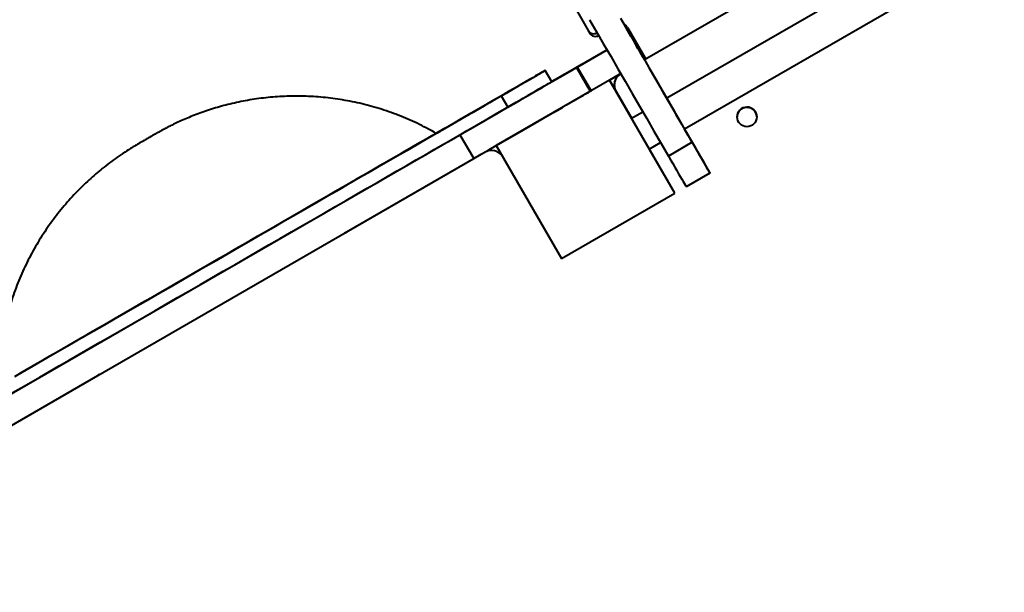
# Model space of a CAD drawing. Units: millimetres. Extents: x -7933 to 13327, y -4433 to 8954.
# Drawn here: x -2418 to -1664, y 2162 to 2600 of the extents above; entities that cross this region are included whole.
import ezdxf

# ---------------------------------------------------------------- set-up
doc = ezdxf.new("R2010")
doc.units = ezdxf.units.MM
doc.layers.add('DiKom', color=7, linetype='Continuous')
doc.styles.add('style1', font='arialbd_0.ttf', dxfattribs={"width": 0.8})
doc.dimstyles.new('1-50', dxfattribs={"dimtxt": 700, "dimasz": 300, "dimexe": 100, "dimexo": 0, "dimgap": 200, "dimtad": 1, "dimtxsty": 'style1', "dimcen": 200, "dimclrd": 7, "dimclre": 7, "dimclrt": 7, "dimadec": 1, "dimazin": 2, "dimtfac": 1, "dimtmove": 0, "dimatfit": 2, "dimfxl": 0, "dimlwd": 25, "dimlwe": 18, "dimarcsym": 0})

# ---------------------------------------------------------------- blocks, each defined once
blk = doc.blocks.new('*D3')
at = {"layer": 'Defpoints', "color": 0, "linetype": 'Continuous', "transparency": 16777216}
for p in [(-5745.65, 5714.05), (331.88, 5714.05), (-2690.13, -839.71)]:
    blk.add_point(p, dxfattribs=at)
at = {"layer": 'DiKom', "color": 7, "linetype": 'Continuous', "lineweight": 18, "transparency": 16777216}
for p, q in [((331.88, 5714.05), (-5845.65, 5714.05)), ((-2690.13, -839.71), (-5845.65, -839.71))]:
    blk.add_line(p, q, dxfattribs=at)
at = {"layer": 'DiKom', "color": 7, "linetype": 'Continuous', "lineweight": 25, "transparency": 16777216}
blk.add_line((-5745.65, -539.71), (-5745.65, 5414.05), dxfattribs=at)
at = {"layer": 'DiKom', "color": 7, "linetype": 'Continuous', "transparency": 16777216}
for points in [[(-5795.65, 5414.05), (-5695.65, 5414.05), (-5745.65, 5714.05)], [(-5795.65, -539.71), (-5695.65, -539.71), (-5745.65, -839.71)]]:
    blk.add_solid(points, dxfattribs=at)
at = {"layer": 'DiKom', "color": 7, "linetype": 'Continuous', "lineweight": 40, "transparency": 16777216, "insert": (-6303.05, 1839.3), "char_height": 700, "attachment_point": 5, "rotation": 90, "style": 'style1'}
blk.add_mtext('6600', dxfattribs=at)
blk = doc.blocks.new('*D4')
at = {"layer": 'Defpoints', "color": 0, "transparency": 16777216}
for p in [(-168.12, 7714.05), (-6915.96, -2946.09), (-2748.8, -2946.09)]:
    blk.add_point(p, dxfattribs=at)
at = {"layer": 'DiKom', "color": 7, "lineweight": 18, "transparency": 16777216}
for p, q in [((-168.12, 7714.05), (-7015.96, 7714.05)), ((-2748.8, -2946.09), (-7015.96, -2946.09))]:
    blk.add_line(p, q, dxfattribs=at)
at = {"layer": 'DiKom', "color": 7, "lineweight": 25, "transparency": 16777216}
blk.add_line((-6915.96, 7414.05), (-6915.96, -2646.09), dxfattribs=at)
at = {"layer": 'DiKom', "color": 7, "transparency": 16777216}
for points in [[(-6965.96, 7414.05), (-6865.96, 7414.05), (-6915.96, 7714.05)], [(-6965.96, -2646.09), (-6865.96, -2646.09), (-6915.96, -2946.09)]]:
    blk.add_solid(points, dxfattribs=at)
at = {"layer": 'DiKom', "color": 7, "lineweight": 200, "transparency": 16777216, "insert": (-7473.36, 1746.5), "char_height": 700, "attachment_point": 5, "rotation": 90, "style": 'style1'}
blk.add_mtext('10600', dxfattribs=at)

msp = doc.modelspace()

# ---------------------------------------------------------------- linework, layer by layer
at = {"layer": 'DiKom', "color": 7, "linetype": 'Continuous', "lineweight": 40}
for p, q in [((-2062.333, 2730.138), (-1982.637, 2592.1)), ((-1734.864, 2687.764), (-1939.601, 2569.559)), ((-1717.864, 2658.356), (-1922.64, 2540.129)), ((-1909.14, 2516.746), (-1704.342, 2634.986)), ((-1982.637, 2592.1), (-1981.46, 2590.064)), ((-1952.779, 2594.384), (-1938.735, 2570.059)), ((-1950.098, 2587.746), (-1951.122, 2589.521)), ((-1950.098, 2587.746), (-1949.234, 2588.244)), ((-1949.233, 2588.242), (-1950.097, 2587.744)), ((-1968.31, 2577.229), (-1991.062, 2564.093)), ((-1990.762, 2564.269), (-1968.311, 2577.23)), ((-1941.059, 2572.084), (-1941.059, 2572.085)), ((-1941.058, 2572.083), (-1941.057, 2572.083)), ((-1938.736, 2570.06), (-1939.602, 2569.56)), ((-2010.543, 2552.823), (-2015.543, 2561.483)), ((-1991.703, 2563.681), (-1991.065, 2564.099)), ((-1991.703, 2563.681), (-1981.203, 2545.495)), ((-1991.065, 2564.099), (-1980.565, 2545.912)), ((-1990.774, 2564.289), (-1990.788, 2564.315)), ((-1990.788, 2564.315), (-1990.761, 2564.267)), ((-1990.774, 2564.289), (-1990.761, 2564.267)), ((-1986.431, 2566.768), (-1986.431, 2566.767)), ((-1922.617, 2540.142), (-1936.056, 2563.417)), ((-1966.447, 2554.001), (-2053.049, 2504.001)), ((-2008.366, 2554.111), (-2010.557, 2552.847)), ((-1966.448, 2554.064), (-1957.814, 2559.049)), ((-1957.812, 2559.046), (-1966.448, 2554.06)), ((-1966.447, 2554.001), (-1966.448, 2554.064)), ((-1966.448, 2554.064), (-1966.448, 2554.06)), ((-1966.448, 2554.064), (-1966.448, 2554.064)), ((-1966.448, 2554.06), (-1961.503, 2545.496)), ((-1916.447, 2467.398), (-1966.447, 2554.001)), ((-1962.786, 2550.194), (-1962.786, 2550.192)), ((-1928.054, 2549.513), (-1928.054, 2549.507)), ((-2115.286, 2503.889), (-2049.328, 2541.967)), ((-2049.328, 2541.967), (-2044.328, 2533.307)), ((-1981.203, 2545.495), (-1980.565, 2545.912)), ((-1961.448, 2545.399), (-1949.464, 2524.642)), ((-1940.828, 2529.628), (-1949.486, 2524.63)), ((-1868.762, 2525.72), (-1868.762, 2525.72)), ((-1895.055, 2492.402), (-1909.118, 2516.759)), ((-2492.121, 2274.746), (-2080.85, 2512.202)), ((-2080.85, 2512.202), (-2070.35, 2494.016)), ((-2053.049, 2504.001), (-2053.049, 2504.005)), ((-2053.049, 2504.001), (-2003.049, 2417.399)), ((-1935.985, 2501.247), (-1927.328, 2506.246)), ((-1935.964, 2501.259), (-1921.448, 2476.116)), ((-1903.199, 2506.453), (-1921.386, 2495.953)), ((-1903.054, 2506.212), (-1903.057, 2506.21)), ((-1903.054, 2506.206), (-1903.054, 2506.212)), ((-2481.621, 2256.559), (-2070.35, 2494.016)), ((-2061.593, 2498.855), (-2167.55, 2437.681)), ((-2061.593, 2498.854), (-2167.55, 2437.68)), ((-2061.593, 2498.854), (-2061.593, 2498.855)), ((-1889.6, 2482.901), (-1907.787, 2472.401)), ((-1889.6, 2482.901), (-1889.601, 2482.956)), ((-2003.049, 2417.399), (-1916.447, 2467.398)), ((-1916.447, 2467.398), (-1916.448, 2467.456)), ((-2167.55, 2437.68), (-2169.308, 2436.881)), ((-2169.302, 2436.884), (-2167.55, 2437.681)), ((-2167.55, 2437.681), (-2167.55, 2437.68)), ((-2356.519, 2328.79), (-2358.076, 2327.68)), ((-2358.076, 2327.681), (-2356.523, 2328.787)), ((-2358.076, 2327.681), (-2467.692, 2264.394)), ((-2358.076, 2327.68), (-2467.692, 2264.393)), ((-2358.076, 2327.68), (-2358.076, 2327.681))]:
    msp.add_line(p, q, dxfattribs=at)
at = {"layer": 'DiKom', "color": 7, "linetype": 'Continuous', "lineweight": 40, "flags": 128}
for points in [[(-1981.665, 2600.36), (-1976.302, 2591.071), (-1970.898, 2581.711), (-1965.46, 2572.291), (-1959.992, 2562.822), (-1954.502, 2553.311), (-1948.993, 2543.77), (-1943.473, 2534.209), (-1937.946, 2524.636), (-1932.419, 2515.063), (-1926.897, 2505.498), (-1921.386, 2495.953)], [(-1958.115, 2601.571), (-1952.711, 2592.211), (-1947.273, 2582.791), (-1941.806, 2573.322), (-1936.315, 2563.811), (-1930.807, 2554.27), (-1925.286, 2544.709), (-1919.759, 2535.136), (-1914.232, 2525.563), (-1908.71, 2515.998), (-1903.199, 2506.453)], [(-1951.122, 2589.521), (-1953.527, 2593.687), (-1954.393, 2595.187)], [(-1941.059, 2572.085), (-1941.14, 2572.227), (-1941.433, 2572.735), (-1941.936, 2573.606), (-1942.648, 2574.84), (-1943.566, 2576.431), (-1944.687, 2578.373), (-1945.937, 2580.539)], [(-1939.602, 2569.56), (-1940.215, 2570.623), (-1940.678, 2571.424), (-1940.963, 2571.917), (-1941.059, 2572.084)], [(-2049.328, 2541.967), (-2045.07, 2544.426), (-2041.081, 2546.729), (-2037.368, 2548.874), (-2033.934, 2550.857), (-2030.783, 2552.677), (-2027.92, 2554.331), (-2025.348, 2555.816), (-2023.07, 2557.132), (-2021.088, 2558.277), (-2019.406, 2559.249), (-2018.026, 2560.047), (-2016.948, 2560.67), (-2016.174, 2561.117), (-2015.706, 2561.389), (-2015.543, 2561.483), (-2015.686, 2561.401), (-2016.136, 2561.143), (-2016.89, 2560.708), (-2017.949, 2560.097), (-2019.311, 2559.311), (-2020.974, 2558.352), (-2022.937, 2557.22), (-2025.196, 2555.916), (-2027.75, 2554.442), (-2030.595, 2552.8), (-2033.728, 2550.992), (-2037.144, 2549.02), (-2040.84, 2546.887), (-2044.811, 2544.595), (-2049.053, 2542.147), (-2053.56, 2539.545), (-2058.326, 2536.794), (-2063.346, 2533.896), (-2068.614, 2530.855), (-2074.124, 2527.675), (-2079.867, 2524.36), (-2085.839, 2520.912), (-2092.031, 2517.338), (-2098.436, 2513.641), (-2098.913, 2513.365)], [(-2080.85, 2512.202), (-2075.039, 2515.558), (-2069.322, 2518.858), (-2063.716, 2522.096), (-2058.232, 2525.262), (-2052.886, 2528.349), (-2047.69, 2531.349), (-2042.658, 2534.254), (-2037.802, 2537.058), (-2033.134, 2539.754), (-2028.666, 2542.333), (-2024.41, 2544.791), (-2020.375, 2547.121), (-2016.572, 2549.317), (-2013.011, 2551.373), (-2009.701, 2553.285), (-2006.649, 2555.047), (-2003.864, 2556.656), (-2001.352, 2558.107), (-1999.119, 2559.396), (-1997.172, 2560.521), (-1995.515, 2561.478), (-1994.153, 2562.265), (-1993.088, 2562.88), (-1992.324, 2563.322), (-1991.862, 2563.589), (-1991.703, 2563.681)], [(-1990.788, 2564.315), (-1990.952, 2564.221), (-1991.44, 2563.939), (-1992.247, 2563.474), (-1993.362, 2562.83), (-1994.771, 2562.017), (-1996.457, 2561.043), (-1998.399, 2559.923), (-2000.572, 2558.668), (-2002.948, 2557.296), (-2005.499, 2555.824), (-2008.191, 2554.27), (-2010.581, 2552.89)], [(-2010.565, 2552.861), (-2008.171, 2554.243), (-2005.48, 2555.797), (-2002.93, 2557.269), (-2000.554, 2558.641), (-1998.382, 2559.895), (-1996.441, 2561.016), (-1994.755, 2561.989), (-1993.346, 2562.803), (-1992.231, 2563.447), (-1991.425, 2563.913), (-1990.937, 2564.195), (-1990.774, 2564.289)], [(-1991.065, 2564.099), (-1991.238, 2563.999), (-1991.761, 2563.697), (-1992.622, 2563.2), (-1993.804, 2562.518), (-1995.283, 2561.664), (-1997.029, 2560.657), (-1999.005, 2559.516), (-2001.173, 2558.264), (-2003.487, 2556.928), (-2005.902, 2555.534), (-2008.366, 2554.111)], [(-1986.431, 2566.767), (-1986.597, 2566.671), (-1987.093, 2566.385), (-1987.914, 2565.911), (-1989.051, 2565.254), (-1990.491, 2564.423), (-1991.062, 2564.093)], [(-1990.761, 2564.268), (-1990.492, 2564.423), (-1989.052, 2565.255), (-1987.914, 2565.911), (-1987.093, 2566.385), (-1986.597, 2566.672), (-1986.431, 2566.768)], [(-2043.179, 2545.524), (-2042.371, 2545.991), (-2041.788, 2546.327), (-2041.483, 2546.504), (-2041.481, 2546.504), (-2041.785, 2546.329), (-2042.365, 2545.994), (-2043.172, 2545.528), (-2044.133, 2544.974), (-2045.163, 2544.379), (-2046.17, 2543.798), (-2047.064, 2543.281), (-2047.768, 2542.875), (-2048.217, 2542.616), (-2048.372, 2542.526), (-2048.219, 2542.614), (-2047.772, 2542.872), (-2047.07, 2543.277), (-2046.177, 2543.793), (-2045.17, 2544.374), (-2044.14, 2544.969), (-2043.179, 2545.524)], [(-2044.328, 2533.307), (-2040.07, 2535.766), (-2036.081, 2538.069), (-2032.368, 2540.214), (-2028.934, 2542.197), (-2025.783, 2544.017), (-2022.92, 2545.67), (-2020.348, 2547.156), (-2018.07, 2548.472), (-2016.088, 2549.617), (-2014.407, 2550.589), (-2013.026, 2551.387), (-2011.948, 2552.01), (-2011.174, 2552.457), (-2010.706, 2552.728), (-2010.543, 2552.823), (-2010.543, 2552.823)], [(-2023.28, 2545.457), (-2023.116, 2545.551), (-2022.643, 2545.825), (-2021.909, 2546.248), (-2020.996, 2546.775), (-2020.001, 2547.35), (-2019.034, 2547.908), (-2018.198, 2548.391), (-2017.584, 2548.745), (-2017.259, 2548.933), (-2017.258, 2548.934), (-2017.581, 2548.747), (-2018.193, 2548.394), (-2019.028, 2547.912), (-2019.995, 2547.354), (-2020.989, 2546.78), (-2021.903, 2546.252), (-2022.638, 2545.827), (-2023.114, 2545.553), (-2023.28, 2545.457)], [(-2023.28, 2545.448), (-2023.116, 2545.543), (-2022.643, 2545.816), (-2021.909, 2546.24), (-2020.996, 2546.767), (-2020.001, 2547.341), (-2019.034, 2547.899), (-2018.198, 2548.382), (-2017.584, 2548.737), (-2017.259, 2548.924), (-2017.258, 2548.925), (-2017.581, 2548.739), (-2018.193, 2548.385), (-2019.028, 2547.903), (-2019.995, 2547.345), (-2020.989, 2546.771), (-2021.903, 2546.243), (-2022.638, 2545.819), (-2023.114, 2545.544), (-2023.28, 2545.448)], [(-1922.637, 2540.131), (-1922.655, 2540.163), (-1923.843, 2542.221), (-1924.91, 2544.069), (-1925.841, 2545.681), (-1926.622, 2547.034), (-1927.242, 2548.106), (-1927.691, 2548.884), (-1927.963, 2549.355), (-1928.054, 2549.513)], [(-1928.054, 2549.507), (-1927.963, 2549.349), (-1927.691, 2548.878), (-1927.242, 2548.099), (-1926.622, 2547.026), (-1925.841, 2545.674), (-1924.91, 2544.061), (-1923.843, 2542.212), (-1922.655, 2540.154), (-1921.363, 2537.916), (-1919.987, 2535.532), (-1918.546, 2533.036), (-1917.061, 2530.464), (-1915.554, 2527.855), (-1914.047, 2525.245), (-1912.563, 2522.673), (-1911.121, 2520.177), (-1909.745, 2517.793), (-1908.453, 2515.556), (-1907.265, 2513.498), (-1906.197, 2511.649), (-1905.267, 2510.037), (-1904.486, 2508.685), (-1903.866, 2507.612), (-1903.417, 2506.834), (-1903.145, 2506.363), (-1903.054, 2506.206)], [(-2421.529, 2327.071), (-2414.534, 2331.109), (-2407.358, 2335.251), (-2400.011, 2339.492), (-2392.502, 2343.827), (-2384.84, 2348.251), (-2377.034, 2352.758), (-2369.092, 2357.342), (-2361.027, 2361.998), (-2352.847, 2366.721), (-2344.561, 2371.505), (-2336.181, 2376.343), (-2327.715, 2381.23), (-2319.176, 2386.16), (-2310.573, 2391.127), (-2301.916, 2396.125), (-2293.216, 2401.148), (-2284.484, 2406.189), (-2275.731, 2411.243), (-2266.966, 2416.303), (-2258.201, 2421.364), (-2249.446, 2426.418), (-2240.712, 2431.461), (-2232.01, 2436.485), (-2223.35, 2441.485), (-2214.743, 2446.454), (-2206.2, 2451.387), (-2197.729, 2456.278), (-2189.343, 2461.119), (-2181.052, 2465.907), (-2172.864, 2470.634), (-2164.791, 2475.295), (-2156.842, 2479.885), (-2149.027, 2484.398), (-2141.355, 2488.827), (-2133.836, 2493.169), (-2126.479, 2497.417), (-2119.292, 2501.566), (-2112.286, 2505.612), (-2105.467, 2509.549), (-2098.844, 2513.373), (-2092.427, 2517.079), (-2086.221, 2520.662), (-2080.236, 2524.119), (-2074.477, 2527.444), (-2068.953, 2530.634), (-2063.67, 2533.685), (-2058.634, 2536.593), (-2053.852, 2539.355), (-2049.328, 2541.967)], [(-2070.35, 2494.016), (-2064.539, 2497.371), (-2058.823, 2500.672), (-2053.216, 2503.909), (-2047.732, 2507.075), (-2042.386, 2510.162), (-2037.19, 2513.162), (-2032.158, 2516.068), (-2027.302, 2518.872), (-2022.634, 2521.567), (-2018.166, 2524.147), (-2013.91, 2526.605), (-2009.875, 2528.935), (-2006.072, 2531.13), (-2002.511, 2533.187), (-1999.201, 2535.098), (-1996.149, 2536.861), (-1993.364, 2538.469), (-1990.852, 2539.92), (-1988.619, 2541.21), (-1986.672, 2542.334), (-1985.015, 2543.291), (-1983.653, 2544.078), (-1982.588, 2544.694), (-1981.824, 2545.135), (-1981.362, 2545.403), (-1981.203, 2545.495)], [(-2423.335, 2314.481), (-2416.529, 2318.41), (-2409.533, 2322.449), (-2402.358, 2326.591), (-2395.011, 2330.832), (-2387.502, 2335.167), (-2379.84, 2339.591), (-2372.033, 2344.097), (-2364.093, 2348.682), (-2356.027, 2353.338), (-2347.846, 2358.061), (-2339.561, 2362.844), (-2331.18, 2367.683), (-2322.715, 2372.57), (-2314.176, 2377.5), (-2305.572, 2382.467), (-2296.916, 2387.465), (-2288.216, 2392.487), (-2279.484, 2397.529), (-2270.73, 2402.583), (-2261.966, 2407.643), (-2253.2, 2412.703), (-2244.446, 2417.758), (-2235.712, 2422.801), (-2227.01, 2427.825), (-2218.35, 2432.825), (-2209.743, 2437.794), (-2201.199, 2442.727), (-2192.729, 2447.617), (-2184.343, 2452.459), (-2176.052, 2457.247), (-2167.864, 2461.974), (-2159.791, 2466.635), (-2151.842, 2471.225), (-2144.027, 2475.737), (-2136.355, 2480.167), (-2128.836, 2484.509), (-2121.479, 2488.757), (-2114.293, 2492.906), (-2107.285, 2496.952), (-2100.467, 2500.889), (-2093.845, 2504.713), (-2087.427, 2508.419), (-2081.221, 2512.002), (-2075.236, 2515.458), (-2069.477, 2518.784), (-2063.953, 2521.974), (-2058.67, 2525.024), (-2053.634, 2527.933), (-2048.851, 2530.694), (-2044.328, 2533.307)], [(-2069.838, 2530.145), (-2069.03, 2530.612), (-2068.447, 2530.948), (-2068.142, 2531.124), (-2068.141, 2531.125), (-2068.445, 2530.95), (-2069.025, 2530.615), (-2069.832, 2530.149), (-2070.793, 2529.595), (-2071.822, 2529), (-2072.829, 2528.419), (-2073.724, 2527.902), (-2074.427, 2527.496), (-2074.876, 2527.237), (-2075.031, 2527.147), (-2074.879, 2527.235), (-2074.431, 2527.493), (-2073.73, 2527.898), (-2072.836, 2528.414), (-2071.83, 2528.995), (-2070.8, 2529.59), (-2069.838, 2530.145)], [(-2098.856, 2513.386), (-2098.146, 2513.796), (-2096.331, 2514.843), (-2094.816, 2515.718), (-2093.602, 2516.418), (-2092.692, 2516.943), (-2092.087, 2517.292), (-2091.788, 2517.464), (-2091.796, 2517.458), (-2092.111, 2517.276), (-2092.732, 2516.917), (-2093.658, 2516.381), (-2094.888, 2515.671), (-2096.419, 2514.786), (-2098.249, 2513.729), (-2100.375, 2512.501), (-2102.792, 2511.105), (-2105.497, 2509.543), (-2108.484, 2507.817), (-2111.75, 2505.932), (-2115.286, 2503.889)], [(-1903.054, 2506.212), (-1903.145, 2506.37), (-1903.417, 2506.841), (-1903.867, 2507.619), (-1904.486, 2508.692), (-1905.267, 2510.045), (-1906.198, 2511.658), (-1907.265, 2513.506), (-1908.453, 2515.565), (-1909.137, 2516.748)], [(-2115.286, 2503.889), (-2119.089, 2501.693), (-2123.15, 2499.348), (-2127.464, 2496.857), (-2132.021, 2494.225), (-2136.815, 2491.457), (-2141.837, 2488.557), (-2147.077, 2485.531), (-2152.528, 2482.384), (-2158.179, 2479.121), (-2164.02, 2475.748), (-2170.041, 2472.271), (-2176.232, 2468.697), (-2182.582, 2465.03), (-2189.079, 2461.279), (-2195.712, 2457.449), (-2202.47, 2453.547), (-2209.34, 2449.58), (-2216.311, 2445.555), (-2223.371, 2441.479), (-2230.506, 2437.36), (-2237.705, 2433.203), (-2244.955, 2429.017), (-2252.243, 2424.81), (-2259.556, 2420.587), (-2266.882, 2416.358), (-2274.207, 2412.129), (-2281.52, 2407.907), (-2288.806, 2403.7), (-2296.053, 2399.516), (-2303.249, 2395.361), (-2310.381, 2391.244), (-2317.436, 2387.171), (-2324.402, 2383.149), (-2331.267, 2379.186), (-2338.019, 2375.288), (-2344.645, 2371.463), (-2351.135, 2367.716), (-2357.477, 2364.055), (-2363.659, 2360.486), (-2369.671, 2357.016), (-2375.502, 2353.649), (-2381.143, 2350.393), (-2386.583, 2347.253), (-2391.812, 2344.234), (-2396.822, 2341.342), (-2401.604, 2338.582), (-2406.149, 2335.958), (-2410.449, 2333.476), (-2414.497, 2331.139), (-2418.286, 2328.952)], [(-2125.557, 2497.952), (-2125.404, 2498.04), (-2124.957, 2498.298), (-2124.256, 2498.703), (-2123.362, 2499.219), (-2122.356, 2499.8), (-2121.326, 2500.395), (-2120.364, 2500.95), (-2119.556, 2501.416), (-2118.974, 2501.753), (-2118.668, 2501.929), (-2118.667, 2501.93), (-2118.97, 2501.755), (-2119.551, 2501.42), (-2120.358, 2500.954), (-2121.319, 2500.399), (-2122.348, 2499.805), (-2123.355, 2499.224), (-2124.25, 2498.707), (-2124.953, 2498.301), (-2125.402, 2498.042), (-2125.557, 2497.952)], [(-1903.199, 2506.453), (-1901.515, 2503.535), (-1899.87, 2500.687), (-1898.287, 2497.944), (-1896.784, 2495.343), (-1895.383, 2492.916), (-1894.101, 2490.694), (-1892.954, 2488.708), (-1891.957, 2486.982), (-1891.123, 2485.538), (-1890.463, 2484.395), (-1889.986, 2483.568), (-1889.697, 2483.068), (-1889.6, 2482.901)], [(-1921.386, 2495.953), (-1919.701, 2493.035), (-1918.056, 2490.187), (-1916.473, 2487.444), (-1914.971, 2484.843), (-1913.569, 2482.415), (-1912.287, 2480.194), (-1911.14, 2478.208), (-1910.143, 2476.482), (-1909.31, 2475.038), (-1908.65, 2473.895), (-1908.173, 2473.068), (-1907.884, 2472.568), (-1907.787, 2472.401)], [(-1889.601, 2482.956), (-1889.776, 2483.258), (-1890.133, 2483.877), (-1890.661, 2484.791), (-1891.34, 2485.968), (-1892.149, 2487.369), (-1893.058, 2488.944), (-1894.038, 2490.642), (-1895.055, 2492.402)], [(-2270.401, 2414.322), (-2270.248, 2414.41), (-2269.802, 2414.668), (-2269.1, 2415.073), (-2268.206, 2415.589), (-2267.2, 2416.17), (-2266.17, 2416.764), (-2265.208, 2417.32), (-2264.4, 2417.786), (-2263.818, 2418.123), (-2263.512, 2418.299), (-2263.511, 2418.3), (-2263.814, 2418.125), (-2264.395, 2417.79), (-2265.202, 2417.324), (-2266.163, 2416.769), (-2267.192, 2416.175), (-2268.199, 2415.593), (-2269.094, 2415.077), (-2269.797, 2414.671), (-2270.246, 2414.411), (-2270.401, 2414.322)], [(-2415.13, 2330.767), (-2414.977, 2330.855), (-2414.53, 2331.113), (-2413.829, 2331.518), (-2412.935, 2332.034), (-2411.929, 2332.615), (-2410.899, 2333.21), (-2409.937, 2333.765), (-2409.129, 2334.231), (-2408.546, 2334.568), (-2408.241, 2334.744), (-2408.24, 2334.745), (-2408.543, 2334.57), (-2409.124, 2334.235), (-2409.931, 2333.769), (-2410.891, 2333.215), (-2411.921, 2332.62), (-2412.928, 2332.039), (-2413.823, 2331.522), (-2414.526, 2331.116), (-2414.975, 2330.857), (-2415.13, 2330.767)]]:
    msp.add_lwpolyline(points, dxfattribs=at)
at = {"layer": 'DiKom', "color": 7, "linetype": 'Continuous', "lineweight": 40}
msp.add_circle((-1861.264, 2525.875), 7.5, dxfattribs=at)
for centre, radius, start, end in [((-1978.32, 2594.603), 4.99, 210.108797, 300.109909), ((-1959.663, 2590.408), 7.95, 30.012538, 59.049579), ((-1958.482, 2588.376), 7.944, 30.001872, 59.020147), ((-1977.144, 2592.567), 4.99, 210.104642, 300.110203), ((-1952.788, 2550.4), 10, 120, 181.18119), ((-1952.788, 2550.399), 10, 120, 210), ((-1861.264, 2525.875), 7.5, 1.18119, 181.18119), ((-2056.593, 2490.195), 10, 34.27801, 120), ((-2056.593, 2490.194), 10, 34.229708, 120)]:
    msp.add_arc(centre, radius, start, end, dxfattribs=at)
for points, knots in [([(-2098.987, 2513.298), (-2100.94, 2514.404), (-2105.175, 2516.802), (-2111.854, 2520.181), (-2118.966, 2523.49), (-2126.17, 2526.52), (-2133.449, 2529.277), (-2140.794, 2531.759), (-2148.19, 2533.966), (-2155.626, 2535.898), (-2163.09, 2537.555), (-2170.569, 2538.939), (-2178.051, 2540.053), (-2185.523, 2540.898), (-2192.972, 2541.479), (-2200.386, 2541.799), (-2207.75, 2541.864), (-2215.051, 2541.679), (-2222.276, 2541.251), (-2229.41, 2540.588), (-2236.438, 2539.699), (-2243.345, 2538.595), (-2250.113, 2537.287), (-2256.725, 2535.79), (-2263.16, 2534.12), (-2269.397, 2532.296), (-2275.412, 2530.34), (-2281.173, 2528.28), (-2286.647, 2526.148), (-2291.792, 2523.985), (-2296.554, 2521.84), (-2300.869, 2519.773), (-2304.656, 2517.859), (-2307.821, 2516.186), (-2310.25, 2514.855), (-2311.838, 2513.963), (-2312.696, 2513.473), (-2313.073, 2513.257), (-2313.232, 2513.165), (-2313.316, 2513.117), (-2313.398, 2513.07), (-2313.512, 2513.004), (-2313.733, 2512.876), (-2314.223, 2512.594), (-2314.994, 2512.149), (-2315.987, 2511.575), (-2317.145, 2510.907), (-2318.423, 2510.169), (-2319.773, 2509.39), (-2321.139, 2508.601), (-2322.467, 2507.834), (-2323.702, 2507.121), (-2324.796, 2506.49), (-2325.705, 2505.964), (-2326.395, 2505.566), (-2326.771, 2505.349), (-2326.934, 2505.254), (-2327.041, 2505.193), (-2327.154, 2505.127), (-2327.386, 2504.993), (-2328.096, 2504.579), (-2329.491, 2503.758), (-2332.64, 2501.862), (-2337.359, 2498.876), (-2343.171, 2494.929), (-2348.963, 2490.704), (-2354.347, 2486.5), (-2359.586, 2482.138), (-2364.708, 2477.596), (-2369.896, 2472.683), (-2375.035, 2467.476), (-2380.071, 2462.011), (-2384.966, 2456.31), (-2389.697, 2450.397), (-2394.24, 2444.284), (-2398.583, 2437.987), (-2402.712, 2431.518), (-2406.618, 2424.888), (-2410.292, 2418.108), (-2413.725, 2411.188), (-2416.912, 2404.14), (-2419.848, 2396.973), (-2422.525, 2389.697), (-2424.941, 2382.323), (-2427.09, 2374.861), (-2428.971, 2367.322), (-2430.577, 2359.715), (-2431.91, 2352.052), (-2432.962, 2344.341), (-2433.743, 2336.595), (-2434.228, 2328.536), (-2434.447, 2322.886), (-2434.398, 2319.833), (-2434.395, 2319.663)], [0, 0, 0, 0, 0.0142434, 0.0309059, 0.0475082, 0.0640477, 0.0805219, 0.096929, 0.1132633, 0.1295238, 0.1457063, 0.1618042, 0.1778148, 0.1937296, 0.2095449, 0.2252513, 0.2408398, 0.2563003, 0.2716223, 0.2867897, 0.3017885, 0.3165982, 0.3311955, 0.3455533, 0.3596377, 0.3734083, 0.386814, 0.3997903, 0.4122573, 0.424113, 0.4352241, 0.4454217, 0.454491, 0.4621663, 0.4681499, 0.4720876, 0.4737186, 0.4744538, 0.4748588, 0.4751734, 0.4756303, 0.4766205, 0.4790789, 0.4822944, 0.4856915, 0.4890313, 0.4923569, 0.4956784, 0.498998, 0.5023164, 0.5056349, 0.508954, 0.5122755, 0.5156005, 0.5189347, 0.5222986, 0.5240589, 0.5248049, 0.5252143, 0.5256474, 0.5267982, 0.5303432, 0.5360179, 0.5500752, 0.5658418, 0.580606, 0.5955947, 0.6092109, 0.6238876, 0.6390606, 0.6545771, 0.670329, 0.6862451, 0.7022814, 0.7184061, 0.7345986, 0.750844, 0.7671315, 0.7834524, 0.799801, 0.8161725, 0.8325636, 0.8489707, 0.8653919, 0.8818253, 0.8982694, 0.9147224, 0.9311838, 0.9476523, 0.9641271, 0.9806078, 0.9989227, 1, 1, 1, 1]), ([(-2313.627, 2512.937), (-2313.626, 2512.938), (-2313.62, 2512.942), (-2313.739, 2512.872), (-2314.038, 2512.7), (-2314.619, 2512.365), (-2315.459, 2511.879), (-2316.511, 2511.272), (-2317.718, 2510.575), (-2319.028, 2509.819), (-2320.386, 2509.034), (-2321.736, 2508.255), (-2323.024, 2507.512), (-2324.194, 2506.836), (-2325.199, 2506.256), (-2326, 2505.793), (-2326.497, 2505.506), (-2326.743, 2505.365), (-2326.743, 2505.365), (-2326.743, 2505.365)], [0, 0, 0, 0, 0.007815, 0.0437622, 0.0974201, 0.1627733, 0.2313829, 0.3008112, 0.3704906, 0.4402494, 0.5100408, 0.5798433, 0.6496581, 0.7194158, 0.789123, 0.8586834, 0.9278253, 0.9802149, 1, 1, 1, 1])]:
    msp.add_open_spline(points, degree=3, knots=knots, dxfattribs=at)

# ---------------------------------------------------------------- dimensions: what is measured, and where the dimension line sits
at = {"layer": 'DiKom', "color": 3, "lineweight": 200}
dim = msp.add_linear_dim(base=(-6915.964, -2946.086), p1=(-168.117, 7714.055), p2=(-2748.804, -2946.086), angle=90, text='10600', dimstyle='1-50', dxfattribs=at)
dim.commit()
dim.dimension.update_dxf_attribs({"geometry": '*D4', "text_midpoint": (-6915.964, 1746.498), "dimtype": 160})
at = {"layer": 'DiKom', "color": 7, "linetype": 'Continuous', "lineweight": 40}
dim = msp.add_linear_dim(base=(-5745.653, 5714.055), p1=(-2690.128, -839.712), p2=(331.883, 5714.055), angle=90, text='6600', dimstyle='1-50', dxfattribs=at)
dim.commit()
dim.dimension.update_dxf_attribs({"geometry": '*D3', "text_midpoint": (-5745.653, 1839.296), "dimtype": 160})

doc.saveas('drawing.dxf')
